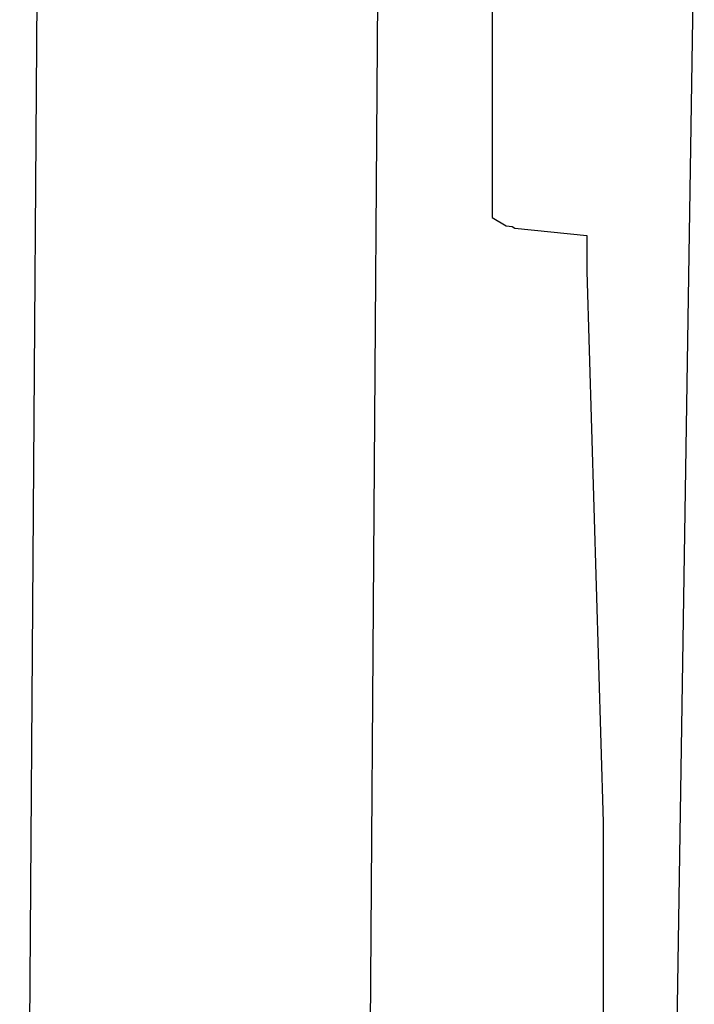
# Model space of a CAD drawing. Units: millimetres. Extents: x 66031 to 212541, y 67515 to 162282.
# Drawn here: x 73235 to 73610, y 142553 to 143100 of the extents above; entities that cross this region are included whole.
import ezdxf

# ---------------------------------------------------------------- set-up
doc = ezdxf.new("R2010")
doc.units = ezdxf.units.MM
doc.header["$LTSCALE"] = 0.5
for name, color, linetype in [('AecObjExplode_Layout1_Vport_1C3', 7, 'Continuous'), ('AecObjExplode_Päärakennus 00krs_Vport_130', 7, 'Continuous'), ('MT1232_KS', 1, 'Continuous'), ('MT21_PUTKI', 8, 'Continuous'), ('MTL0_LEIKKPAKSU', 1, 'Continuous')]:
    doc.layers.add(name, color=color, linetype=linetype)

# ---------------------------------------------------------------- blocks, each defined once
blk = doc.blocks.new('110_MT_P00Krs_Putkitunnelin_Tilavaraus_C_1')
at = {"layer": 'MT21_PUTKI', "color": 8, "linetype": 'Continuous', "lineweight": -3}
for p, q in [((73235.02, 141755.95), (73245.02, 143155.95)), ((73434.06, 143155.95), (73424.06, 141755.95))]:
    blk.add_line(p, q, dxfattribs=at)
blk = doc.blocks.new('110_MT_P00Krs_Putkitunnelit_1')
at = {"layer": 'MT1232_KS', "color": 1, "linetype": 'Continuous', "lineweight": -3}
for p, q in [((73497.5, 143156.71), (73497.5, 142990)), ((73609.76, 143160), (73598.43, 142440)), ((73497.5, 142990), (73505.25, 142985.41)), ((73505.25, 142985.41), (73508.64, 142985)), ((73508.64, 142985), (73510, 142984)), ((73510, 142984), (73550, 142980)), ((73550, 142980), (73550, 142960)), ((73550, 142960), (73559.13, 142654)), ((73559.13, 142654), (73559.1, 142538.54))]:
    blk.add_line(p, q, dxfattribs=at)
blk = doc.blocks.new('AecObjExplode_Päärakennus 00krs_Vport_130')
at = {"layer": 'MTL0_LEIKKPAKSU'}
for name in ['110_MT_P00Krs_Putkitunnelin_Tilavaraus_C_1', '110_MT_P00Krs_Putkitunnelit_1']:
    blk.add_blockref(name, (0, 0), dxfattribs=at)
blk = doc.blocks.new('110_MT_P00Krs_Putkitunnelin_Tilavaraus_C_2')
at = {"layer": 'MT21_PUTKI', "color": 8, "linetype": 'Continuous', "lineweight": -3}
for p, q in [((73235.02, 141755.95), (73245.02, 143155.95)), ((73434.06, 143155.95), (73424.06, 141755.95))]:
    blk.add_line(p, q, dxfattribs=at)
blk = doc.blocks.new('110_MT_P00Krs_Putkitunnelit_2')
at = {"layer": 'MT1232_KS', "color": 1, "linetype": 'Continuous', "lineweight": -3}
for p, q in [((73497.5, 143156.71), (73497.5, 142990)), ((73609.76, 143160), (73598.43, 142440)), ((73497.5, 142990), (73505.25, 142985.41)), ((73505.25, 142985.41), (73508.64, 142985)), ((73508.64, 142985), (73510, 142984)), ((73510, 142984), (73550, 142980)), ((73550, 142980), (73550, 142960)), ((73550, 142960), (73559.13, 142654)), ((73559.13, 142654), (73559.1, 142538.54))]:
    blk.add_line(p, q, dxfattribs=at)
blk = doc.blocks.new('AecObjExplode_Layout1_Vport_1C3')
at = {"layer": 'MTL0_LEIKKPAKSU'}
for name in ['110_MT_P00Krs_Putkitunnelin_Tilavaraus_C_2', '110_MT_P00Krs_Putkitunnelit_2']:
    blk.add_blockref(name, (0, 0), dxfattribs=at)

msp = doc.modelspace()

# ---------------------------------------------------------------- block references
at = {"layer": 'AecObjExplode_Layout1_Vport_1C3'}
msp.add_blockref('AecObjExplode_Layout1_Vport_1C3', (0, 0), dxfattribs=at)
at = {"layer": 'AecObjExplode_Päärakennus 00krs_Vport_130'}
msp.add_blockref('AecObjExplode_Päärakennus 00krs_Vport_130', (0, 0), dxfattribs=at)

doc.saveas('drawing.dxf')
